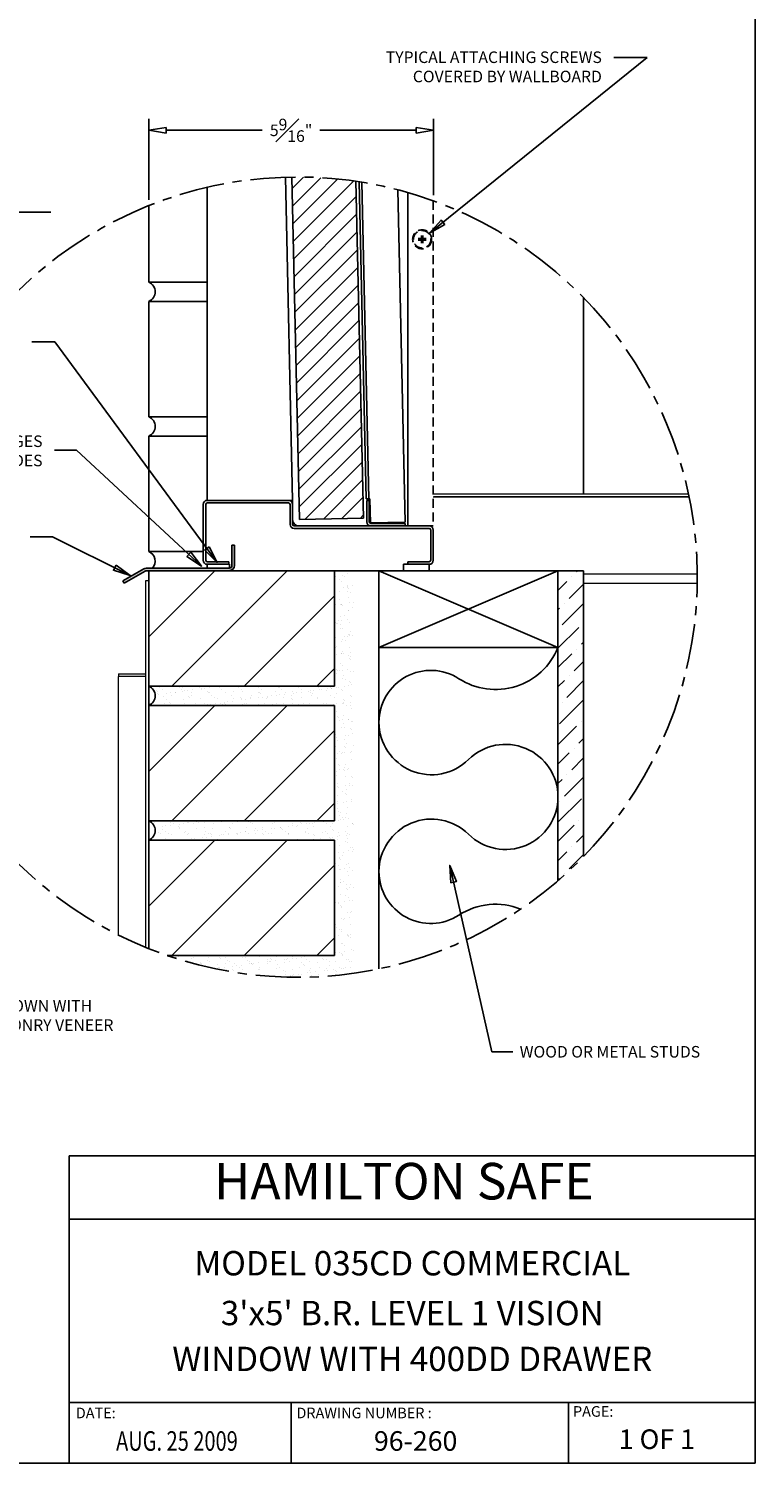
# Model space of a CAD drawing. Extents: x 181 to 421, y -311 to -124.
# Drawn here: x 361 to 421, y -311 to -192 of the extents above; entities that cross this region are included whole.
import ezdxf
from ezdxf.enums import TextEntityAlignment as Align

# ---------------------------------------------------------------- set-up
doc = ezdxf.new("R2010")
doc.units = 0
doc.header["$LTSCALE"] = 3
doc.header["$MEASUREMENT"] = 0
doc.linetypes.add('CENTER', pattern=[2, 1.25, -0.25, 0.25, -0.25])
doc.linetypes.add('HIDDEN', pattern=[0.375, 0.25, -0.125])
doc.layers.get('0').update_dxf_attribs({"color": 4, "linetype": 'CONTINUOUS'})
doc.layers.get('DEFPOINTS').update_dxf_attribs({"color": 4, "linetype": 'CONTINUOUS'})
doc.dimstyles.new('Fractional', dxfattribs={"dimtxt": 0.06, "dimasz": 0.09, "dimexe": 0.06, "dimexo": 0.03, "dimgap": 0.03, "dimtad": 0, "dimtih": 1, "dimtoh": 1, "dimdec": 4, "dimzin": 0, "dimdsep": 46, "dimlunit": 5, "dimtxsty": 'Standard', "dimblk": 'CLOSEDBLANK', "dimcen": 0.1, "dimadec": 0, "dimazin": 0, "dimtfac": 1, "dimtdec": 4, "dimtofl": 0, "dimtmove": 0, "dimatfit": 3, "dimfxl": 0, "dimfrac": 1, "dimtolj": 1, "dimtzin": 0, "dimarcsym": 0})

# ---------------------------------------------------------------- blocks, each defined once
blk = doc.blocks.new('*X3')
at = {"color": 0}
for p, q in [((14.13, 5.645), (15.892, 7.407)), ((14.13, 7.059), (14.478, 7.407)), ((15.056, 5.157), (17.306, 7.407)), ((16.47, 5.157), (17.755, 6.442))]:
    blk.add_line(p, q, dxfattribs=at)
blk = doc.blocks.new('_ClosedBlank')
at = {"color": 0, "linetype": 'ByBlock', "lineweight": -2}
for p, q in [((-1, 0.167), (0, 0)), ((-1, 0.167), (-1, -0.167)), ((0, 0), (-1, -0.167))]:
    blk.add_line(p, q, dxfattribs=at)
blk = doc.blocks.new('*D62')
at = {"color": 0, "linetype": 'Continuous', "lineweight": -2, "ltscale": 3}
for p, q in [((370.88, -205.79), (370.88, -199.05)), ((372.32, -200.01), (380.3, -200.01)), ((393.08, -200.01), (385.1, -200.01)), ((394.52, -205.39), (394.52, -199.05))]:
    blk.add_line(p, q, dxfattribs=at)
at = {"layer": 'DEFPOINTS', "color": 0, "linetype": 'Continuous', "ltscale": 3}
for p in [(394.52, -200.01), (394.52, -205.87), (370.88, -206.27)]:
    blk.add_point(p, dxfattribs=at)
at = {"color": 0, "linetype": 'Continuous', "lineweight": -2, "ltscale": 3, "xscale": 1.44, "yscale": 1.44, "zscale": 1.44, "rotation": 180}
blk.add_blockref('_ClosedBlank', (370.88, -200.01), dxfattribs=at)
at = {"color": 0, "linetype": 'Continuous', "lineweight": -2, "ltscale": 3, "xscale": 1.44, "yscale": 1.44, "zscale": 1.44}
blk.add_blockref('_ClosedBlank', (394.52, -200.01), dxfattribs=at)
at = {"color": 0, "linetype": 'Continuous', "ltscale": 3, "insert": (382.7, -200.01), "char_height": 0.96, "attachment_point": 5}
blk.add_mtext('\\A1;5{\\H1.000000x;\\S9#16;}"', dxfattribs=at)

msp = doc.modelspace()

# ---------------------------------------------------------------- hatches: boundary and pattern name
at = {"linetype": 'Continuous'}
h = msp.add_hatch(dxfattribs=at)
h.set_pattern_fill('ANSI31', scale=8.5, style=0)
h.set_pattern_definition([(45, (2723.4279, 673.7816), (-0.75130096, 0.75130096), [])])
edge = h.paths.add_edge_path()
edge.add_arc((383.22255, -237.11368), 33.22607, 81.5916492, 90.7987778)
edge.add_line((382.75935, -203.89084), (383.39605, -232.32996))
edge.add_line((383.39605, -232.32996), (388.70722, -232.21105))
edge.add_line((388.70722, -232.21105), (388.08111, -204.24476))
at = {"linetype": 'Continuous', "ltscale": 3}
msp.add_hatch(color=1, dxfattribs=at).paths.add_polyline_path([(370.56305, -236.6083, -0.131652498), (370.6693, -236.57983), (377.56792, -236.57983, 0.414213562), (377.99292, -236.15483), (377.99292, -234.45483), (377.78042, -234.45483), (377.78042, -236.15483, -0.414213562), (377.56792, -236.36733), (370.6693, -236.36733, 0.131652498), (370.4568, -236.42427), (368.71511, -237.42983), (368.82136, -237.61386)])
h = msp.add_hatch()
h.set_pattern_fill('AR-SAND', color=256, scale=0.53125, style=0)
h.set_pattern_definition([(37.5, (-2663.387, 815.722), (-0.03346522, 1.02362513), [0, -0.8075, 0, -0.903125, 0, -0.86328125]), (7.5, (-2663.387, 815.722), (0.9401939, 1.4992651), [0, -0.435625, 0, -0.7278125, 0, -0.27890625]), (327.5, (-2664.0404, 815.722), (1.65438786, 0.00300637), [0, -0.265625, 0, -0.95625, 0, -1.2484375]), (317.5, (-2664.0404, 815.722), (1.59700476, 0.46626514), [0, -0.1328125, 0, -0.626875, 0, -0.7171875])])
h.paths.add_polyline_path([(387.87798, -236.57983), (386.31345, -236.57983), (386.31345, -246.16486), (370.88481, -246.16486, -0.649554336), (370.88004, -247.7613), (386.31345, -247.7613), (386.31345, -257.34814), (370.88481, -257.34814, -0.649554336), (370.88004, -258.94458), (386.32028, -258.94458), (386.32028, -268.53141), (372.41064, -268.53141, 0.118554779), (387.87798, -270.01199)])
h = msp.add_hatch(dxfattribs=at)
h.set_pattern_fill('ANSI36', color=5, scale=9.069892, style=0)
h.set_pattern_definition([(45, (-2663.387, 815.722), (0.60125454, 2.2046), [2.8343411, -0.5668682, 0, -0.5668682])])
h.paths.add_polyline_path([(404.87798, -255.35606, -0.000258841), (404.87798, -255.36058), (404.87798, -262.31316, 0.02194812), (407.00374, -260.3177), (407.00374, -236.57983), (404.87798, -236.57983)])

# ---------------------------------------------------------------- linework, layer by layer
at = {"color": 7}
for p, q in [((421.27588, -123.51125), (421.27588, -310.69525)), ((421.27588, -285.15205), (364.26159, -285.15205)), ((364.26159, -285.15205), (364.26159, -310.69525)), ((421.27588, -290.43166), (364.26159, -290.43166)), ((421.27588, -305.6421), (364.26159, -305.6421)), ((382.71097, -310.69525), (382.71097, -305.6421)), ((405.7641, -310.69525), (405.7641, -305.6421)), ((421.27588, -310.69525), (180.60325, -310.69525))]:
    msp.add_line(p, q, dxfattribs=at)
at = {"color": 4, "linetype": 'Continuous'}
for p, q in [((375.73148, -204.74309), (375.73148, -230.73608)), ((382.22823, -203.9025), (382.82898, -230.73608)), ((392.39148, -205.17777), (392.39148, -232.86108)), ((375.39148, -235.70858), (375.39148, -231.07608)), ((375.60398, -235.70858), (375.60398, -231.07608)), ((375.73148, -230.73608), (382.82898, -230.73608)), ((375.73148, -230.94858), (382.48898, -230.94858)), ((382.61648, -232.73358), (382.61648, -231.07608)), ((382.82898, -232.32983), (382.82898, -230.73608)), ((382.82898, -232.73358), (382.82898, -231.07608)), ((382.95648, -232.86108), (392.24273, -232.86108)), ((382.95648, -233.07358), (394.17648, -233.07358)), ((383.36023, -232.86108), (394.51648, -232.86108)), ((394.30398, -235.70858), (394.30398, -233.20108)), ((394.51648, -235.70858), (394.51648, -233.20108)), ((375.73148, -235.83608), (377.51648, -235.83608)), ((377.51648, -236.04858), (377.51648, -235.83608)), ((392.39148, -236.04858), (392.39148, -235.83608)), ((392.39148, -235.83608), (394.17648, -235.83608)), ((375.73148, -236.04858), (377.59086, -236.04858)), ((392.05148, -236.04858), (394.17648, -236.04858))]:
    msp.add_line(p, q, dxfattribs=at)
at = {"color": 7, "linetype": 'Continuous'}
for p, q in [((382.75935, -203.89084), (383.39605, -232.32996)), ((388.08111, -204.24476), (388.70722, -232.21105)), ((331.85443, -206.79592), (362.74475, -206.79592)), ((383.39605, -232.32996), (388.70722, -232.21105)), ((370.87798, -236.57983), (407.00374, -236.57983)), ((370.87798, -236.57983), (370.87798, -267.96142)), ((392.12798, -236.57983), (370.87798, -236.57983)), ((404.87798, -236.57983), (404.87798, -262.31316))]:
    msp.add_line(p, q, dxfattribs=at)
at = {"color": 6, "linetype": 'Continuous'}
for p, q in [((388.93775, -230.62192), (388.36775, -204.28841)), ((389.1502, -230.61733), (388.58103, -204.32255)), ((391.57039, -204.95338), (392.16754, -232.54148)), ((388.93775, -230.62192), (389.25642, -230.61503)), ((389.25642, -230.61503), (389.29946, -232.60356)), ((389.29946, -232.60356), (392.16754, -232.54148))]:
    msp.add_line(p, q, dxfattribs=at)
at = {"color": 4, "linetype": 'HIDDEN'}
msp.add_line((394.51648, -205.86598), (394.51648, -232.86108), dxfattribs=at)
for p, q in [((370.87798, -206.26594), (370.87798, -212.61863)), ((370.87798, -212.61863), (375.73148, -212.61863)), ((370.87798, -214.21507), (370.87798, -223.80011)), ((375.73148, -214.21507), (370.87798, -214.21507)), ((407.00374, -230.18783), (407.00374, -213.90966)), ((370.87798, -223.80011), (375.73148, -223.80011)), ((375.73148, -225.39655), (370.87798, -225.39655)), ((370.87798, -225.39655), (370.87798, -234.98158)), ((370.87798, -234.98126), (375.39148, -234.98126)), ((370.87798, -236.57983), (370.87798, -246.16486)), ((386.31345, -236.57983), (370.87798, -236.57983)), ((386.31345, -236.58015), (386.31345, -246.16486)), ((404.87798, -236.57983), (390.00298, -242.95483)), ((390.00298, -236.57983), (404.87798, -242.95483)), ((390.00298, -269.64055), (390.00298, -236.63614)), ((404.87798, -262.31316), (404.87798, -236.57983)), ((407.00374, -236.57983), (407.00374, -260.3177)), ((390.00298, -242.95483), (404.87798, -242.95483)), ((370.87798, -246.16486), (386.31345, -246.16486)), ((386.31345, -247.7613), (370.87798, -247.7613)), ((370.87798, -247.7613), (370.87798, -257.34814)), ((386.31345, -247.7613), (386.31345, -257.34814)), ((370.87798, -257.34814), (386.31345, -257.34814)), ((386.32028, -258.94458), (370.87798, -258.94458)), ((386.32028, -258.94458), (386.32028, -268.53141)), ((372.41064, -268.53141), (386.32028, -268.53141))]:
    msp.add_line(p, q)
at = {"color": 5, "linetype": 'HIDDEN'}
for p, q in [((393.26916, -208.99782), (393.91081, -208.99782)), ((393.26916, -209.06108), (393.91081, -209.06108)), ((393.26916, -209.12434), (393.91081, -209.12434)), ((393.52672, -209.3819), (393.52672, -208.74025)), ((393.58998, -209.3819), (393.58998, -208.74025)), ((393.65324, -209.3819), (393.65324, -208.74025))]:
    msp.add_line(p, q, dxfattribs=at)
at = {"color": 3, "linetype": 'Continuous'}
for p, q in [((388.98116, -232.52241), (388.98116, -230.73741)), ((388.98116, -230.73741), (389.19366, -230.73741)), ((389.19366, -232.52241), (389.19366, -230.73741)), ((389.32116, -232.64991), (392.16866, -232.64991)), ((389.32116, -232.86241), (392.16866, -232.86241)), ((392.16866, -232.86241), (392.16866, -232.64991))]:
    msp.add_line(p, q, dxfattribs=at)
at = {"color": 4, "linetype": 'Continuous', "lineweight": 15}
for p, q in [((394.51648, -230.45558), (415.77468, -230.45558)), ((394.56748, -230.18783), (395.62998, -230.18783)), ((395.62998, -230.44283), (394.56748, -230.44283)), ((395.62998, -230.18783), (415.71877, -230.18783)), ((415.77207, -230.44283), (395.62998, -230.44283)), ((407.00374, -236.83058), (416.44741, -236.83058)), ((370.62298, -267.85815), (370.62298, -237.37883)), ((370.62298, -237.37883), (370.87798, -237.37883)), ((407.00374, -237.62533), (416.44468, -237.62533))]:
    msp.add_line(p, q, dxfattribs=at)
at = {"color": 1, "linetype": 'Continuous', "ltscale": 3}
for p, q in [((377.78042, -234.45483), (377.99292, -234.45483)), ((377.78042, -234.45483), (377.78042, -236.15483)), ((377.99292, -234.45483), (377.99292, -236.15483)), ((370.4568, -236.42427), (368.71511, -237.42983)), ((370.56305, -236.6083), (368.82136, -237.61386)), ((370.6693, -236.36733), (377.56792, -236.36733)), ((370.6693, -236.57983), (377.56792, -236.57983)), ((368.82136, -237.61386), (368.71511, -237.42983))]:
    msp.add_line(p, q, dxfattribs=at)
at = {"color": 4, "linetype": 'Continuous', "ltscale": 3}
for p, q in [((375.73148, -236.04858), (375.73148, -236.36733)), ((377.59086, -236.04858), (377.59086, -236.36733)), ((392.05148, -236.04858), (392.05148, -236.57983)), ((394.17648, -236.04858), (394.17648, -236.57983))]:
    msp.add_line(p, q, dxfattribs=at)
at = {"color": 6, "linetype": 'Continuous', "lineweight": 15}
for p, q in [((368.34923, -245.14358), (368.34923, -245.35608)), ((368.34923, -245.14358), (370.62298, -245.14358)), ((370.62298, -245.35608), (368.34923, -245.35608)), ((368.34923, -266.82489), (368.34923, -245.35608))]:
    msp.add_line(p, q, dxfattribs=at)
for points in [[(404.87798, -242.95483, -0.471), (396.64998, -245.5452, 0.595), (390.00298, -249.1577, 0.666), (397.44048, -252.25808, -0.666), (404.87798, -255.36058, -0.55604818)], [(401.77601, -264.67708, 0.243838089), (396.64998, -265.17595, -0.595), (390.00298, -261.56345, -0.666), (397.44048, -258.46308, 0.666), (404.87798, -255.36058)]]:
    msp.add_lwpolyline(points, format="xyb")
at = {"color": 5, "linetype": 'HIDDEN'}
for radius in [0.78863, 0.72537]:
    msp.add_circle((393.58998, -209.06108), radius, dxfattribs=at)
at = {"color": 7, "linetype": 'CENTER'}
msp.add_arc((383.22255, -237.11368), 33.22607, 181.2507285, 139.5021657, dxfattribs=at)
for centre, start in [((370.52723, -213.41579), 293.764), ((370.52723, -224.59727), 293.764), ((370.52723, -235.78054), 317.8078291), ((370.52723, -246.96202), 293.764), ((370.52723, -258.1453), 293.764)]:
    msp.add_arc(centre, 0.87369, start, 66.236)
at = {"color": 4, "linetype": 'Continuous'}
for centre, radius, start, end in [((375.73148, -231.07608), 0.34, 90, 180), ((375.73148, -231.07608), 0.1275, 90, 180), ((382.48898, -231.07608), 0.34, 0, 90), ((382.48898, -231.07608), 0.1275, 0, 90), ((382.95648, -232.73358), 0.34, 180, 270), ((383.36023, -232.32983), 0.53125, 180, 270), ((382.95648, -232.73358), 0.1275, 180, 270), ((394.17648, -233.20108), 0.34, 0, 90), ((394.17648, -233.20108), 0.1275, 0, 90), ((375.73148, -235.70858), 0.34, 180, 270), ((375.73148, -235.70858), 0.1275, 180, 270), ((394.17648, -235.70858), 0.34, 270, 0), ((394.17648, -235.70858), 0.1275, 270, 0)]:
    msp.add_arc(centre, radius, start, end, dxfattribs=at)
at = {"color": 3, "linetype": 'Continuous'}
for radius in [0.34, 0.1275]:
    msp.add_arc((389.32116, -232.52241), radius, 180, 270, dxfattribs=at)
at = {"color": 1, "linetype": 'Continuous', "ltscale": 3}
for centre, radius, start, end in [((370.6693, -236.79233), 0.425, 90, 120), ((370.6693, -236.79233), 0.2125, 90, 120), ((377.56792, -236.15483), 0.2125, 270, 0), ((377.56792, -236.15483), 0.425, 270, 0)]:
    msp.add_arc(centre, radius, start, end, dxfattribs=at)

# ---------------------------------------------------------------- block references
at = {"xscale": 4.26001467459173, "yscale": 4.260014674591503, "zscale": 4.26001467459164, "rotation": 180}
for p in [(446.51318, -214.61472), (446.51318, -225.79799), (446.51318, -236.98127)]:
    msp.add_blockref('*X3', p, dxfattribs=at)

# ---------------------------------------------------------------- texts
at = {"color": 7}
for s, height, p in [('HAMILTON SAFE', 3.0357757, (392.07007, -287.66314)), ('MODEL 035CD COMMERCIAL', 2.0238504, (392.76873, -294.34451)), ("3'x5' B.R. LEVEL 1 VISION", 2.0238504, (392.76873, -298.48021)), ('WINDOW WITH 400DD DRAWER', 2.0238504, (392.76873, -302.28905))]:
    msp.add_text(s, height=height, dxfattribs=at).set_placement(p, align=Align.MIDDLE)
for s, height, p in [('DATE:', 0.878498, (364.81286, -306.95512)), ('DRAWING NUMBER :', 0.8784981, (383.14467, -306.95512)), ('PAGE: ', 0.878498, (406.12493, -306.8266)), ('96-260', 1.627567, (389.58319, -309.65513)), ('1 OF 1', 1.627567, (409.9262, -309.50783))]:
    msp.add_text(s, height=height, dxfattribs=at).set_placement(p)
at = {"color": 7, "width": 0.75}
msp.add_text('AUG. 25 2009', height=1.6275669, dxfattribs=at).set_placement((368.1571, -309.65513))
at = {"color": 5, "linetype": 'Continuous', "ltscale": 3, "char_height": 0.96}
for s, insert, attachment_point in [('\\A1;TYPICAL ATTACHING SCREWS\\PCOVERED BY WALLBOARD ', (408.52401, -193.46162), 3), ('\\A1;CAULK AREA AROUND ALL EDGES\\PON FRONT AND REAR SIDES', (362.04764, -225.34654), 3), ('\\A1;DETAIL SHOWN WITH\\PTYPICAL MASONRY VENEER', (359.65851, -272.22607), 2), ('\\A1;WOOD OR METAL STUDS ', (401.69552, -276.04442), 1)]:
    msp.add_mtext(s, dxfattribs=dict(at, insert=insert, attachment_point=attachment_point))

# ---------------------------------------------------------------- dimensions: what is measured, and where the dimension line sits
at = {"color": 5, "linetype": 'Continuous', "ltscale": 3}
dim = msp.add_linear_dim(base=(394.51648, -200.01435), p1=(370.87798, -206.26594), p2=(394.51648, -205.86598), dimstyle='Fractional', override={"dimscale": 16, "dimlfac": 0.235294, "dimpost": '"'}, dxfattribs=at)
dim.commit()
dim.dimension.update_dxf_attribs({"geometry": '*D62', "text_midpoint": (382.69723, -200.01435), "dimtype": 160})

# ---------------------------------------------------------------- leaders
at = {"color": 7, "linetype": 'Continuous'}
for points in [[(394.19418, -208.55425), (412.27512, -193.9562), (409.51415, -193.9562)], [(376.56477, -235.88997), (363.05939, -217.58648), (361.1474, -217.58648)], [(375.25616, -236.20107), (364.87922, -226.55628), (363.02918, -226.55628)], [(369.33778, -236.96688), (362.87906, -233.76517), (361.02901, -233.76517)], [(395.88573, -261.0457), (399.37037, -276.53901), (401.1234, -276.53901)]]:
    msp.add_leader(points, dimstyle='Fractional', override={"dimscale": 16, "dimldrblk": 'ClosedBlank'}, dxfattribs=at)

doc.saveas('drawing.dxf')
